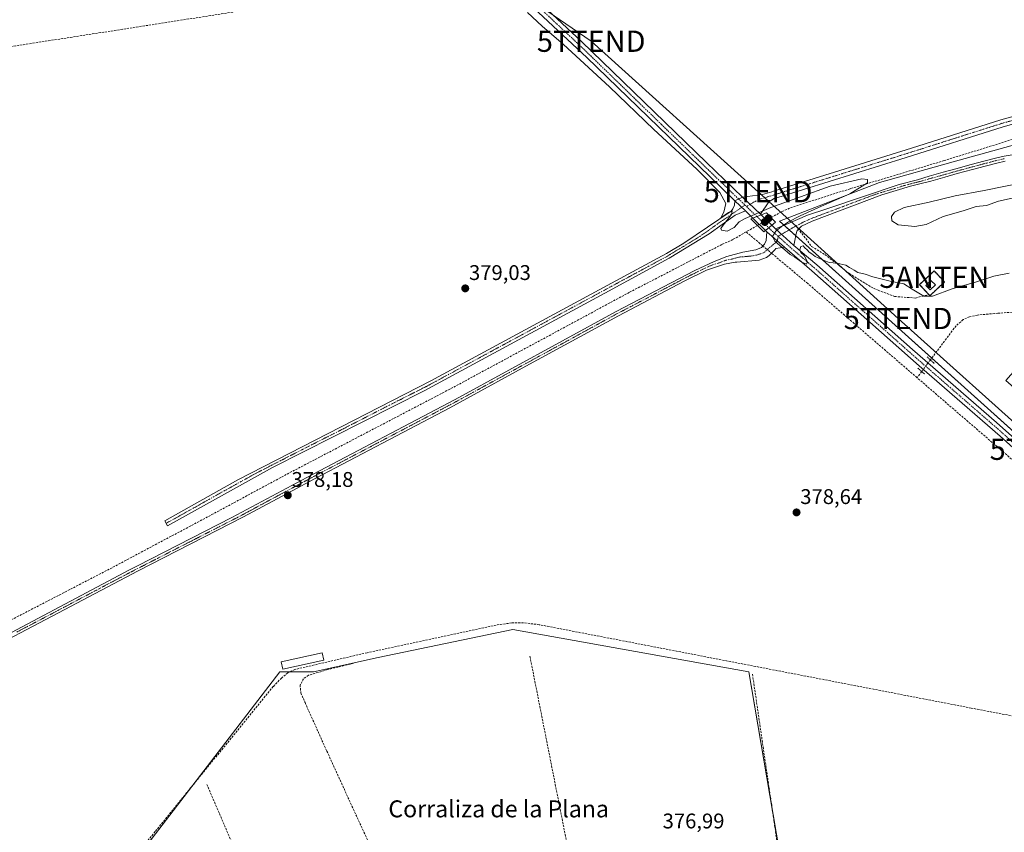
# Model space of a CAD drawing. Units: metres. Extents: x 632102 to 635591, y 4688041 to 4690419.
# Drawn here: x 634219 to 634683, y 4689305 to 4689688 of the extents above; entities that cross this region are included whole.
import ezdxf
from ezdxf.enums import TextEntityAlignment as Align

# ---------------------------------------------------------------- set-up
doc = ezdxf.new("R2010")
doc.units = ezdxf.units.M
doc.header["$MEASUREMENT"] = 0
for name, pattern in [('TRAZO_Y_PUNTO', [1, 0.5, -0.25, 0, -0.25]), ('TRAZOS', [0.75, 0.5, -0.25]), ('TRAZOS2', [0.375, 0.25, -0.125]), ('TRAZOSX2', [1.5, 1, -0.5])]:
    doc.linetypes.add(name, pattern=pattern)
doc.layers.get('0').update_dxf_attribs({"lineweight": 5})
for name, color, linetype, lineweight in [('Alambrada', 19, 'TRAZOS', 0), ('Antena puntual', 7, 'Continuous', 0), ('Camino', 19, 'Continuous', 0), ('Camino Cxs', 19, 'Continuous', 0), ('Camino eje', 39, 'TRAZO_Y_PUNTO', 13), ('Carátula', 7, 'Continuous', 5), ('Corriente artificial lineal', 5, 'TRAZOSX2', 13), ('Corriente artificial lineal oculto', 135, 'TRAZO_Y_PUNTO', 13), ('Cultivos herbáceos CxS', 92, 'Continuous', 0), ('Curva de nivel normal', 36, 'Continuous', 0), ('Edificación ligera', 1, 'Continuous', 0), ('Edificación ligera Cxs', 1, 'Continuous', 0), ('Estanque', 2, 'Continuous', 0), ('Estanque Cxs', 2, 'Continuous', 0), ('Instalación de telecomunicaciones y medición', 135, 'TRAZOSX2', 0), ('Instalación de telecomunicaciones y medición Cxs', 135, 'Continuous', 0), ('Pastizal CxS', 92, 'Continuous', 0), ('Pista no pavimentada', 254, 'Continuous', 13), ('Pista no pavimentada Cxs', 254, 'Continuous', 0), ('Pista pavimentada eje', 135, 'TRAZO_Y_PUNTO', 0), ('Puente', 1, 'Continuous', 0), ('Puente Cxs', 1, 'Continuous', 13), ('Puente lineal', 2, 'TRAZOS2', 0), ('Punto de cota en construcción elevada', 7, 'Continuous', 0), ('Punto de cota en terreno', 7, 'Continuous', 0), ('Rótulo de punto de cota en terreno', 19, 'Continuous', 0), ('Senda', 19, 'TRAZOSX2', 0), ('Tendido', 6, 'Continuous', 0), ('Texto cartográfico', 19, 'Continuous', 0), ('Torre de tendido puntual', 7, 'Continuous', 0)]:
    doc.layers.add(name, color=color, linetype=linetype, lineweight=lineweight)
doc.styles.add('Arial', font='txt', dxfattribs={"height": 0.2})

# ---------------------------------------------------------------- blocks, each defined once
blk = doc.blocks.new('*U150')
at = {"layer": 'Cultivos herbáceos CxS', "color": 92, "linetype": 'Continuous', "lineweight": 0}
for points in [[(634704.57, 4689633.61, 380.89), (634658.64, 4689620.77, 381.35), (634623.97, 4689611.08, 380.64), (634576.76, 4689592.92, 378.95), (634576.76, 4689592.92, 378.95), (634788.53, 4689402.51, 379.41)], [(634624.49, 4689014.07, 377.04), (634562.32, 4689380.52, 377.73), (634451.19, 4689400.37, 377.6), (634387.69, 4689387.14, 377.78), (634357.26, 4689380.52, 377.74), (634341.39, 4689380.52, 378.06), (634223.65, 4689227.06, 376.4)]]:
    blk.add_polyline3d(points, dxfattribs=at)
blk = doc.blocks.new('*U153')
at = {"layer": 'Pastizal CxS', "color": 92, "linetype": 'Continuous', "lineweight": 0}
for points in [[(635076.59, 4689565.49, 384.46), (635066.03, 4689562.89, 384.52), (635042.13, 4689537.61, 384.15), (635042.12, 4689537.62, 384.15), (635042.09, 4689537.57, 384.14), (635039.47, 4689533.37, 383.76), (635038.19, 4689532.26, 383.57), (635037.22, 4689531.4, 383.44), (635030.66, 4689525.65, 383.5), (635003.52, 4689509.48, 383.41), (634983.27, 4689502.27, 382.7), (634954.07, 4689500.68, 381.87), (634924.77, 4689508.62, 381.21), (634876.99, 4689521.44, 381.24), (634786.54, 4689545.86, 380.52), (634774.04, 4689547.56, 380.26), (634770.71, 4689548.01, 380.39), (634764.91, 4689548.8, 380.4), (634752.86, 4689546.76, 379.69), (634752.84, 4689546.71, 379.69), (634752.83, 4689546.71, 379.69), (634749.11, 4689538.41, 379.65), (634755.46, 4689526.35, 379.34), (634780.88, 4689492.06, 379.47), (634839.96, 4689411.42, 379.68), (634788.53, 4689402.51, 379.41), (634576.76, 4689592.92, 378.95), (634623.97, 4689611.08, 380.64), (634658.64, 4689620.77, 381.35), (634704.57, 4689633.61, 380.89), (634728.53, 4689633.61, 381.6), (634780.82, 4689620.53, 381.82), (634837.78, 4689600.19, 382.71), (634862.88, 4689595.09, 382.82), (634907.85, 4689590.55, 383.03), (634954.89, 4689594.24, 383.51), (635009.55, 4689600.33, 384), (635025.64, 4689596.44, 384.29), (635045.13, 4689591.73, 384.35), (635051.79, 4689594.08, 384.03), (635059.15, 4689596.68, 384.02), (635065.54, 4689598.93, 384.13), (635073.34, 4689576.85, 384.44), (635076.59, 4689565.49, 384.46)], [(634747.46, 4689514.74, 379.25), (634742.6, 4689519.21, 379.26), (634741.87, 4689519.87, 379.24), (634718.67, 4689539.98, 379.16), (634709.89, 4689547.66, 379.2), (634683.39, 4689517.71, 379.18), (634692.44, 4689509.97, 379.2), (634688.46, 4689505.17, 379.19), (634695.46, 4689499.37, 379.24), (634699.44, 4689504.19, 379.23), (634701.01, 4689502.78, 379.24), (634703.24, 4689500.78, 379.19), (634712.11, 4689492.85, 379.24), (634720.64, 4689485.22, 379.2), (634727.15, 4689492.39, 379.21), (634747.46, 4689514.74, 379.25)]]:
    blk.add_polyline3d(points, close=True, dxfattribs=at)
blk = doc.blocks.new('5PATER')
at = {"layer": 'Carátula', "linetype": 'Continuous', "lineweight": 5}
h = blk.add_hatch(color=250, dxfattribs=at)
edge = h.paths.add_edge_path()
edge.add_ellipse((0, 0.01), major_axis=(-1.33, -1.34), ratio=0.999422, start_angle=0, end_angle=360)
blk = doc.blocks.new('5TTEND')
blk.add_text('5TTEND', height=10).set_placement((0, 0), align=Align.MIDDLE_CENTER)
blk = doc.blocks.new('5ANTEN')
blk.add_text('5ANTEN', height=10).set_placement((0, 0), align=Align.MIDDLE_CENTER)
blk = doc.blocks.new('5PANOT')
at = {"layer": 'Carátula', "linetype": 'Continuous', "lineweight": 5}
h = blk.add_hatch(color=1, dxfattribs=at)
edge = h.paths.add_edge_path()
edge.add_arc((0, 0), 1.89, 270.0012, 630.0012)

msp = doc.modelspace()

# ---------------------------------------------------------------- linework, layer by layer
at = {"layer": 'Alambrada', "color": 19, "linetype": 'TRAZOS', "lineweight": 0}
msp.add_polyline3d([(634647.67, 4689557.73, 380.38), (634654.6, 4689564.2, 380.46), (634649.69, 4689569.46, 380.97), (634642.77, 4689562.98, 380.41), (634647.14, 4689558.3, 380.44), (634647.67, 4689557.73, 380.38)], dxfattribs=at)
at = {"layer": 'Camino', "color": 19, "linetype": 'Continuous', "lineweight": 0}
for points in [[(634574.92, 4689589.31, 379.89), (634580.63, 4689591.62, 380), (634589.97, 4689595.71, 380.16), (634599.02, 4689598.65, 380.59), (634633.16, 4689610.09, 381.42), (634641.89, 4689612.35, 381.85), (634647.4, 4689614.09, 381.81), (634653.99, 4689615.92, 381.9), (634659.86, 4689617.58, 382.23), (634667.17, 4689619.57, 382.12), (634673.13, 4689621.16, 382.32), (634678.62, 4689622.59, 382.53), (634682.65, 4689623.56, 382.5), (634687.4, 4689624.28, 382.46)], [(634683.12, 4689621.2, 382.59), (634679.21, 4689620.27, 382.55), (634673.75, 4689618.84, 382.48), (634667.8, 4689617.25, 382.47), (634660.5, 4689615.27, 382.37), (634654.63, 4689613.61, 382.11), (634648.05, 4689611.78, 382.33), (634642.32, 4689610.34, 382.08), (634638.54, 4689609.41, 381.82), (634625, 4689605.25, 381.63), (634592.14, 4689592.85, 380.53), (634587.12, 4689590.46, 380.37), (634585.12, 4689588.5, 380.19), (634584.44, 4689586.37, 380.12), (634584.11, 4689584.49, 380.09), (634583.55, 4689581.46, 380.04)], [(634560.7, 4689597.67, 380.16), (634555.89, 4689595.66, 380.11), (634543.65, 4689586.86, 379.6), (634524.78, 4689575.35, 379.25), (634494.45, 4689558.96, 379.48), (634409.28, 4689512.89, 379), (634337.89, 4689476.78, 378.86), (634288.36, 4689449.3, 377.99), (634287.08, 4689451.58, 378.09), (634321.57, 4689470.91, 378.33), (634412.47, 4689517.56, 379.18), (634497.61, 4689563.64, 379.48), (634523.49, 4689577.62, 379.46), (634531.72, 4689582.52, 379.76), (634554.02, 4689597.56, 379.99), (634554.86, 4689598.75, 380), (634555.52, 4689600.47, 380.09), (634555.69, 4689602.5, 380.18)], [(634555.69, 4689602.5, 380.18), (634560.7, 4689597.67, 380.16)], [(634196.91, 4689389.6, 377.03), (634270.55, 4689428.47, 377.86), (634274.19, 4689430.34, 377.67), (634318.71, 4689453.13, 378.14), (634353.97, 4689472.02, 378.17), (634423.97, 4689508.85, 378.32), (634499.81, 4689550.31, 378.42), (634536.94, 4689569.69, 378.91), (634546.01, 4689573.9, 379.09), (634552.04, 4689576.24, 379.14), (634559.47, 4689578.31, 379.58), (634565.68, 4689579.4, 379.3), (634568.23, 4689580.41, 379.2), (634569.69, 4689581.98, 379.26), (634570.51, 4689583.81, 379.42), (634570.86, 4689587.88, 379.83)], [(634570.86, 4689587.88, 379.83), (634579.07, 4689580.6, 379.77)], [(634583.55, 4689581.46, 380.04), (634574.92, 4689589.31, 379.89)], [(634579.07, 4689580.6, 379.77), (634575.09, 4689580.06, 379.48), (634574.52, 4689579.43, 379.43), (634571.99, 4689576.67, 379.44), (634570.62, 4689575.74, 379.42), (634567.17, 4689574.5, 379.26), (634556.68, 4689573.61, 379.35), (634555.83, 4689573.54, 379.34), (634550.93, 4689572.65, 379.21), (634542.44, 4689569.83, 378.9), (634531.87, 4689564.56, 379), (634500.87, 4689548.31, 378.72), (634457.29, 4689524.51, 378.51), (634421.41, 4689504.93, 378.26), (634355.02, 4689470.01, 378.24), (634351.57, 4689468.16, 378.3), (634324.2, 4689453.43, 378.14), (634274.23, 4689427.82, 377.93), (634271.58, 4689426.46, 377.87), (634242.62, 4689411.22, 377.65), (634192.46, 4689384.83, 377.09)]]:
    msp.add_polyline3d(points, dxfattribs=at)
at = {"layer": 'Camino Cxs', "color": 19, "linetype": 'Continuous', "lineweight": 0}
for points in [[(634683.12, 4689621.2, 382.59), (634679.21, 4689620.27, 382.55), (634673.75, 4689618.84, 382.48), (634667.8, 4689617.25, 382.47), (634660.5, 4689615.27, 382.37), (634654.63, 4689613.61, 382.11), (634648.05, 4689611.78, 382.33), (634642.32, 4689610.34, 382.08), (634638.54, 4689609.41, 381.82), (634625, 4689605.25, 381.63), (634592.14, 4689592.85, 380.53), (634587.12, 4689590.46, 380.37), (634585.12, 4689588.5, 380.19), (634584.44, 4689586.37, 380.12), (634584.11, 4689584.49, 380.09), (634583.55, 4689581.46, 380.04), (634583.55, 4689581.46, 380.04), (634574.92, 4689589.31, 379.89), (634580.63, 4689591.62, 380), (634589.97, 4689595.71, 380.16), (634599.02, 4689598.65, 380.59), (634633.16, 4689610.09, 381.42), (634641.89, 4689612.35, 381.85), (634647.4, 4689614.09, 381.81), (634653.99, 4689615.92, 381.9), (634659.86, 4689617.58, 382.23), (634667.17, 4689619.57, 382.12), (634673.13, 4689621.16, 382.32), (634678.62, 4689622.59, 382.53), (634682.65, 4689623.56, 382.5), (634687.4, 4689624.28, 382.46)], [(634196.91, 4689389.6, 377.03), (634270.55, 4689428.47, 377.86), (634274.19, 4689430.34, 377.67), (634318.71, 4689453.13, 378.14), (634353.97, 4689472.02, 378.17), (634423.97, 4689508.85, 378.32), (634499.81, 4689550.31, 378.42), (634536.94, 4689569.69, 378.91), (634546.01, 4689573.9, 379.09), (634552.04, 4689576.24, 379.14), (634559.47, 4689578.31, 379.58), (634565.68, 4689579.4, 379.3), (634568.23, 4689580.41, 379.2), (634569.69, 4689581.98, 379.26), (634570.51, 4689583.81, 379.42), (634570.86, 4689587.88, 379.83), (634579.07, 4689580.6, 379.77), (634579.07, 4689580.6, 379.77), (634575.09, 4689580.06, 379.48), (634574.52, 4689579.43, 379.43), (634571.99, 4689576.67, 379.44), (634570.62, 4689575.74, 379.42), (634567.17, 4689574.5, 379.26), (634556.68, 4689573.61, 379.35), (634555.83, 4689573.54, 379.34), (634550.93, 4689572.65, 379.21), (634542.44, 4689569.83, 378.9), (634531.87, 4689564.56, 379), (634500.87, 4689548.31, 378.72), (634457.29, 4689524.51, 378.51), (634421.41, 4689504.93, 378.26), (634355.02, 4689470.01, 378.24), (634351.57, 4689468.16, 378.3), (634324.2, 4689453.43, 378.14), (634274.23, 4689427.82, 377.93), (634271.58, 4689426.46, 377.87), (634242.62, 4689411.22, 377.65), (634192.46, 4689384.83, 377.09)]]:
    msp.add_polyline3d(points, dxfattribs=at)
msp.add_polyline3d([(634560.7, 4689597.67, 380.16), (634555.89, 4689595.66, 380.11), (634543.65, 4689586.86, 379.6), (634524.78, 4689575.35, 379.25), (634494.45, 4689558.96, 379.48), (634409.28, 4689512.89, 379), (634337.89, 4689476.78, 378.86), (634288.36, 4689449.3, 377.99), (634287.08, 4689451.58, 378.09), (634321.57, 4689470.91, 378.33), (634412.47, 4689517.56, 379.18), (634497.61, 4689563.64, 379.48), (634523.49, 4689577.62, 379.46), (634531.72, 4689582.52, 379.76), (634554.02, 4689597.56, 379.99), (634554.86, 4689598.75, 380), (634555.52, 4689600.47, 380.09), (634555.69, 4689602.5, 380.18), (634560.7, 4689597.67, 380.16)], close=True, dxfattribs=at)
at = {"layer": 'Camino eje', "color": 39, "linetype": 'TRAZO_Y_PUNTO', "lineweight": 13}
for points in [[(634584.59, 4689590.58, 380.24), (634588.65, 4689592.73, 380.46), (634591.51, 4689594, 380.45), (634604.05, 4689598.76, 380.79), (634613.95, 4689602.51, 381.25), (634621.05, 4689605.19, 381.19), (634629.08, 4689607.67, 381.72), (634635.85, 4689609.75, 381.58), (634639.74, 4689610.76, 381.78), (634642.1, 4689611.34, 381.96), (634647.72, 4689612.94, 382.1), (634654.31, 4689614.76, 382.01), (634660.18, 4689616.43, 382.3), (634667.49, 4689618.41, 382.41), (634673.44, 4689620, 382.41), (634678.92, 4689621.43, 382.54), (634682.88, 4689622.38, 382.55)], [(634560.5, 4689600.48, 380.22), (634554.96, 4689596.61, 380.05), (634549.38, 4689592.85, 379.87), (634543.26, 4689588.45, 379.84), (634537.69, 4689584.69, 379.79), (634532.05, 4689581.26, 379.74), (634527.94, 4689578.81, 379.69), (634524.14, 4689576.49, 379.38), (634496.03, 4689561.3, 379.44), (634479.4, 4689552.3, 379.28), (634458.11, 4689540.78, 379.11), (634436.5, 4689529.09, 379.26), (634410.88, 4689515.23, 379.17), (634392.93, 4689506.15, 378.89), (634370.2, 4689494.48, 378.95), (634352.46, 4689485.51, 378.73), (634329.73, 4689473.85, 379.02), (634312.22, 4689464.13, 378.08), (634294.97, 4689454.46, 378.01), (634287.72, 4689450.44, 378.05)], [(634576.16, 4689585.71, 380.04), (634582.94, 4689589.71, 380.14), (634584.59, 4689590.58, 380.24)], [(634217.32, 4689399.15, 377.27), (634238.18, 4689410.13, 377.3), (634256.59, 4689419.85, 377.66), (634271.07, 4689427.47, 377.88), (634275.62, 4689429.8, 377.83), (634283.68, 4689433.93, 377.93), (634301.06, 4689442.84, 378.07), (634315.26, 4689450.11, 378.05), (634321.46, 4689453.28, 378.17), (634326.33, 4689455.89, 378.05), (634340.01, 4689463.25, 378.26), (634354.5, 4689471.02, 378.21), (634422.69, 4689506.89, 378.31), (634440.63, 4689516.68, 378.27), (634462.79, 4689528.79, 378.74), (634484.58, 4689540.69, 378.6), (634500.34, 4689549.31, 378.6), (634507.44, 4689553.01, 378.86), (634514.67, 4689556.8, 378.78), (634520.4, 4689559.8, 378.81), (634528.67, 4689564.13, 378.99), (634534.41, 4689567.13, 379), (634539.69, 4689569.76, 378.89), (634544.23, 4689571.87, 378.94), (634548.47, 4689573.28, 379.26), (634551.49, 4689574.45, 379.22), (634553.94, 4689574.89, 379.3), (634557.87, 4689575.94, 379.44), (634563.32, 4689576.41, 379.43), (634566.43, 4689576.95, 379.44), (634567.7, 4689577.46, 379.5), (634569.43, 4689578.08, 379.59), (634575.79, 4689583.51, 380.02), (634576.16, 4689585.71, 380.04)]]:
    msp.add_polyline3d(points, dxfattribs=at)
at = {"layer": 'Corriente artificial lineal', "color": 5, "linetype": 'TRAZOSX2', "lineweight": 13}
for points in [[(634436.37, 4689710.23, 380.22), (634432.27, 4689709.3, 380.05), (634338.41, 4689694.38, 379.43), (634147.8, 4689664.77, 378.13), (634084.16, 4689662.37, 377.94), (634045.42, 4689661.34, 378.03), (634035.19, 4689661.07, 378.08)], [(634844.23, 4689711.18, 382.4), (634818.9, 4689664.95, 382.02), (634814.04, 4689656.53, 382.17), (634809.63, 4689649.78, 381.78), (634805.2, 4689643.99, 381.94), (634799.6, 4689637.91, 381.79), (634792.9, 4689633.73, 381.42), (634786.82, 4689630.95, 381.34), (634780.82, 4689629.18, 380.9), (634776.35, 4689628.72, 380.71), (634766.03, 4689629.39, 380.83), (634760.15, 4689630.35, 381.17), (634725.98, 4689637.02, 381.48), (634718.02, 4689637.52, 381.25), (634712.79, 4689637.31, 381.31), (634707.04, 4689636.41, 381.02), (634695.24, 4689634.11, 381), (634654.39, 4689621.4, 381.01), (634610.07, 4689608.14, 379.44), (634582.96, 4689599.53, 378.97), (634577.67, 4689597.3, 378.78), (634572.82, 4689594.52, 379.44)], [(634561.07, 4689587.79, 378.17), (634554.86, 4689584.23, 378.25), (634549.67, 4689581.89, 378.19), (634506.01, 4689559.31, 377.76), (634421.42, 4689513.67, 377.3), (634344.36, 4689473.45, 377.34), (634309.91, 4689454.88, 377.26), (634260.93, 4689428.84, 376.59), (634154.42, 4689373.73, 375.89), (634053.79, 4689322.44, 375.69), (634049.58, 4689321.42, 375.76), (634045.16, 4689320.98, 375.29), (634038.64, 4689321.21, 375.34), (634035.22, 4689321.85, 375.46), (633978.8, 4689342.68, 374.62)], [(634566.38, 4689590.83, 379), (634561.07, 4689587.79, 378.17)], [(634568.95, 4689581.19, 379.19), (634567.68, 4689582.25, 378.67), (634561.07, 4689587.79, 378.17)], [(634641.61, 4689519.1, 378.74), (634590.11, 4689563.46, 378.54), (634573.99, 4689576.96, 379.17), (634573.01, 4689577.78, 379.41)], [(634773.84, 4689543.22, 379.85), (634739.58, 4689552.67, 379.35), (634724, 4689552.6, 379.05), (634679.71, 4689549.48, 378.88), (634670.12, 4689548.61, 378.81), (634666.35, 4689547.79, 378.9), (634663.33, 4689546.46, 379.11), (634659.97, 4689543.57, 378.88), (634647.9, 4689527.48, 379.26)], [(634643.79, 4689522.02, 379.25), (634641.61, 4689519.1, 378.74)], [(634786.18, 4689398.15, 379.37), (634784.35, 4689398.82, 379.29), (634782.31, 4689399.56, 379.21), (634776.12, 4689402.76, 379.09), (634772.27, 4689405.78, 379.2), (634689.56, 4689477.79, 378.69), (634641.61, 4689519.1, 378.74)], [(634870.67, 4689320.56, 379.65), (634837.66, 4689330.29, 379.07), (634830.1, 4689332.18, 379.08), (634667.19, 4689363.37, 378.45), (634463.58, 4689402.67, 378.04), (634456.2, 4689403.54, 378.45), (634450.62, 4689403.5, 378.22), (634443.25, 4689402.5, 378.07), (634382.44, 4689389.48, 378.64), (634348.38, 4689381.54, 378.1), (634345.1, 4689379.98, 378.03), (634342.11, 4689377.52, 377.83), (634338.23, 4689373.56, 377.68), (634282.54, 4689305.16, 377.3), (634163.12, 4689158.56, 375.81)], [(634459.18, 4689387.76, 377.21), (634476.55, 4689299.92, 376.7), (634489.9, 4689235.76, 377.08), (634502.83, 4689171.54, 376.57), (634523.17, 4689075.59, 376.49), (634526.52, 4689056.29, 376.45), (634526.63, 4689055.07, 376.68)], [(634564.05, 4689379.34, 377.66), (634575.41, 4689301.79, 377.19), (634619.02, 4689044.22, 376.96), (634624.21, 4689010.44, 376.26)], [(634306.94, 4689327.39, 376.87), (634382.05, 4689152.31, 376.89), (634383.7, 4689147.75, 376.8)]]:
    msp.add_polyline3d(points, dxfattribs=at)
at = {"layer": 'Corriente artificial lineal oculto', "color": 135, "linetype": 'TRAZO_Y_PUNTO', "lineweight": 13}
for points in [[(634572.82, 4689594.52, 379.44), (634566.39, 4689590.84, 379.01), (634566.38, 4689590.83, 379)], [(634573.01, 4689577.78, 379.41), (634568.95, 4689581.19, 379.19)], [(634647.9, 4689527.48, 379.26), (634643.8, 4689522.03, 379.25), (634643.79, 4689522.02, 379.25)]]:
    msp.add_polyline3d(points, dxfattribs=at)
at = {"layer": 'Cultivos herbáceos CxS', "color": 92, "linetype": 'Continuous', "lineweight": 0}
for points in [[(634704.57, 4689633.61, 380.89), (634658.64, 4689620.77, 381.35), (634623.96, 4689611.08, 380.64), (634576.76, 4689592.92, 378.95), (634578.96, 4689590.94, 379.76), (634581.36, 4689588.78, 380.03), (634584.39, 4689586.06, 380.12), (634648.56, 4689528.36, 379.23), (634781.11, 4689409.18, 379.3)], [(634223.65, 4689227.06, 376.4), (634341.39, 4689380.52, 378.06), (634357.26, 4689380.52, 377.74), (634387.69, 4689387.14, 377.78), (634451.19, 4689400.37, 377.6), (634562.32, 4689380.52, 377.73), (634624.49, 4689014.07, 377.04)], [(634624.49, 4689014.07, 377.04), (634573.74, 4689313.17, 377.41), (634562.31, 4689380.52, 377.73), (634451.19, 4689400.37, 377.6), (634387.69, 4689387.14, 377.78), (634357.26, 4689380.52, 377.74), (634346.24, 4689380.52, 378.08), (634341.39, 4689380.52, 378.06), (634300.34, 4689327.02, 377.34), (634223.65, 4689227.06, 376.4)], [(634624.49, 4689014.07, 377.04), (634573.74, 4689313.17, 377.41), (634562.31, 4689380.52, 377.73), (634451.19, 4689400.37, 377.6), (634387.69, 4689387.14, 377.78), (634357.26, 4689380.52, 377.74), (634346.24, 4689380.52, 378.08), (634341.39, 4689380.52, 378.06), (634300.34, 4689327.02, 377.34), (634223.65, 4689227.06, 376.4)]]:
    msp.add_polyline3d(points, dxfattribs=at)
at = {"layer": 'Curva de nivel normal', "color": 36, "linetype": 'Continuous', "lineweight": 0}
for points in [[(634458.05, 4689691.24, 380), (634464.99, 4689684.85, 380), (634474.94, 4689676.13, 380), (634496.64, 4689656.16, 380), (634517.62, 4689636.14, 380), (634537.84, 4689617.36, 380), (634548.65, 4689606.44, 380), (634551.52, 4689601.2, 380), (634550.54, 4689597.12, 380), (634549.08, 4689594.48, 380), (634552.73, 4689596.93, 380), (634554.47, 4689597.74, 380), (634554.24, 4689595.94, 380), (634549.82, 4689590.39, 380), (634549.13, 4689589.34, 380), (634549.52, 4689588.56, 380), (634552.2, 4689588.15, 380), (634555.37, 4689589.94, 380), (634557.75, 4689592.56, 380), (634560.55, 4689594.09, 380), (634572.7, 4689599.34, 380), (634600.62, 4689609.42, 380), (634615.65, 4689612.84, 380), (634618.29, 4689612.49, 380), (634618.32, 4689610.89, 380), (634609.95, 4689605.8, 380), (634596.64, 4689599.87, 380), (634586.5, 4689595.37, 380), (634581.02, 4689592.54, 380), (634577.74, 4689590.33, 380), (634575.03, 4689588.1, 380), (634573.48, 4689585.71, 380), (634574.6, 4689583.42, 380), (634581.78, 4689577.18, 380), (634583.94, 4689575.97, 380), (634587.29, 4689573.56, 380), (634589.44, 4689572.67, 380), (634590.02, 4689573.69, 380), (634588.43, 4689576.64, 380), (634586.85, 4689578.15, 380), (634586.39, 4689579.31, 380), (634586.9, 4689580.88, 380), (634587.93, 4689581.25, 380), (634588.75, 4689580.27, 380), (634589.85, 4689579.37, 380), (634590.7, 4689578.22, 380), (634591.99, 4689577.51, 380), (634593.63, 4689576.15, 380), (634597.81, 4689574.33, 380), (634600.12, 4689573.33, 380), (634603.81, 4689573.07, 380), (634608, 4689572.2, 380), (634609.78, 4689570.96, 380), (634611.99, 4689569.83, 380), (634613.72, 4689568.71, 380), (634617.16, 4689567.9, 380), (634620.8, 4689566.63, 380), (634629.01, 4689564.59, 380), (634635.46, 4689563.34, 380), (634639.31, 4689560.82, 380), (634644.78, 4689557.47, 380), (634648.96, 4689557.55, 380), (634658.15, 4689560.94, 380), (634669.7, 4689564.21, 380), (634677.82, 4689566.94, 380), (634684.96, 4689568.39, 380)], [(634694.18, 4689611.5, 385), (634673.3, 4689607.29, 385), (634659.63, 4689604.79, 385), (634647.3, 4689601.82, 385), (634635.47, 4689599.36, 385), (634630.93, 4689597.18, 385), (634629.52, 4689595.14, 385), (634629.74, 4689593.08, 385), (634632.7, 4689591.08, 385), (634640.49, 4689590.37, 385), (634645.98, 4689591.37, 385), (634653.99, 4689595, 385), (634663.38, 4689597.78, 385), (634669.5, 4689599.73, 385), (634674.35, 4689600.23, 385), (634679.96, 4689602.23, 385), (634687.88, 4689604.09, 385)]]:
    msp.add_polyline3d(points, dxfattribs=at)
at = {"layer": 'Edificación ligera', "color": 1, "linetype": 'Continuous', "lineweight": 0}
msp.add_polyline3d([(634650.23, 4689562.83, 381.67), (634647.81, 4689560.49, 381.3), (634645.76, 4689562.6, 381.37), (634648.17, 4689564.94, 382.15), (634650.23, 4689562.83, 381.67)], dxfattribs=at)
at = {"layer": 'Edificación ligera Cxs', "color": 1, "linetype": 'Continuous', "lineweight": 0}
msp.add_polyline3d([(634650.23, 4689562.83, 381.67), (634647.81, 4689560.49, 381.3), (634645.76, 4689562.6, 381.37), (634648.17, 4689564.94, 382.15), (634650.23, 4689562.83, 381.67)], close=True, dxfattribs=at)
at = {"layer": 'Estanque', "color": 2, "linetype": 'Continuous', "lineweight": 0}
msp.add_polyline3d([(634362.01, 4689385.94, 378.05), (634342.71, 4689381.74, 378.16), (634341.96, 4689385.18, 378.17), (634361.26, 4689389.38, 378.23), (634362.01, 4689385.94, 378.05)], dxfattribs=at)
at = {"layer": 'Estanque Cxs', "color": 2, "linetype": 'Continuous', "lineweight": 0}
msp.add_polyline3d([(634362.01, 4689385.94, 378.05), (634342.71, 4689381.74, 378.16), (634341.96, 4689385.18, 378.17), (634361.26, 4689389.38, 378.23), (634362.01, 4689385.94, 378.05)], close=True, dxfattribs=at)
at = {"layer": 'Instalación de telecomunicaciones y medición', "color": 135, "linetype": 'TRAZOSX2', "lineweight": 0}
for points in [[(634647.14, 4689558.3, 380.11), (634647.14, 4689558.3, 380.11), (634642.77, 4689562.98, 380.33), (634649.69, 4689569.46, 380.72), (634654.6, 4689564.2, 380.36)], [(634654.6, 4689564.2, 380.36), (634647.67, 4689557.73, 380.02)], [(634647.67, 4689557.73, 380.02), (634647.14, 4689558.3, 380.11)]]:
    msp.add_polyline3d(points, dxfattribs=at)
at = {"layer": 'Instalación de telecomunicaciones y medición Cxs', "color": 135, "linetype": 'Continuous', "lineweight": 0}
msp.add_polyline3d([(634654.6, 4689564.2, 380.36), (634647.67, 4689557.73, 380.02), (634647.14, 4689558.3, 380.11), (634642.77, 4689562.98, 380.33), (634649.69, 4689569.46, 380.72), (634654.6, 4689564.2, 380.36)], close=True, dxfattribs=at)
at = {"layer": 'Pastizal CxS', "color": 92, "linetype": 'Continuous', "lineweight": 0}
msp.add_polyline3d([(634704.57, 4689633.61, 380.89), (634658.64, 4689620.77, 381.35), (634623.96, 4689611.08, 380.64), (634576.76, 4689592.92, 378.95), (634578.96, 4689590.94, 379.76), (634581.36, 4689588.78, 380.03), (634584.39, 4689586.06, 380.12), (634648.56, 4689528.36, 379.23), (634781.11, 4689409.18, 379.3)], dxfattribs=at)
at = {"layer": 'Pista no pavimentada', "color": 254, "linetype": 'Continuous', "lineweight": 13}
for points in [[(634446.17, 4689713.07, 380.63), (634446.56, 4689712.74, 380.63), (634449.13, 4689709.7, 380.57), (634483.46, 4689677.53, 380.44), (634542.37, 4689620.47, 380.19), (634559.36, 4689604.17, 380.22)], [(634555.69, 4689602.5, 380.18), (634543.92, 4689613.85, 380.07), (634485.98, 4689670.02, 380.4), (634451.79, 4689702.13, 380.58)], [(634559.36, 4689604.17, 380.22), (634568.73, 4689605.47, 380.19), (634573.14, 4689606.7, 380.24), (634573.95, 4689606.95, 380.24), (634639.03, 4689627.2, 381.24), (634681.15, 4689640.58, 381.87), (634694.32, 4689644.29, 382.14)], [(634695.13, 4689641.01, 382.1), (634682.12, 4689637.35, 381.83), (634636.55, 4689622.89, 381.19), (634576.01, 4689604.06, 380.24), (634574.23, 4689603.51, 380.21), (634571.7, 4689601.97, 380.11), (634567.78, 4689596.1, 379.99)], [(634559.36, 4689604.17, 380.22), (634555.69, 4689602.5, 380.18)], [(634559.36, 4689604.17, 380.22), (634555.69, 4689602.5, 380.18)], [(634555.69, 4689602.5, 380.18), (634560.7, 4689597.67, 380.16)], [(634567.78, 4689596.1, 379.99), (634559.36, 4689604.17, 380.22)], [(634567.78, 4689596.1, 379.99), (634559.36, 4689604.17, 380.22)], [(634564.18, 4689594.32, 379.91), (634560.7, 4689597.67, 380.16)], [(634568.11, 4689595.78, 379.96), (634564.18, 4689594.32, 379.91)], [(634568.11, 4689595.78, 379.96), (634564.18, 4689594.32, 379.91)], [(634570.26, 4689588.46, 379.64), (634564.18, 4689594.32, 379.91)], [(634567.78, 4689596.1, 379.99), (634568.11, 4689595.78, 379.96)], [(634568.11, 4689595.78, 379.96), (634573.16, 4689590.94, 379.72)], [(634570.26, 4689588.46, 379.64), (634573.16, 4689590.94, 379.72)], [(634570.26, 4689588.46, 379.64), (634573.16, 4689590.94, 379.72)], [(634570.86, 4689587.88, 379.83), (634570.26, 4689588.46, 379.64)], [(634570.86, 4689587.88, 379.83), (634579.07, 4689580.6, 379.77)], [(634573.16, 4689590.94, 379.72), (634573.85, 4689590.28, 379.77), (634574.92, 4689589.31, 379.89)], [(634583.55, 4689581.46, 380.04), (634574.92, 4689589.31, 379.89)], [(634781.42, 4689404.8, 379.35), (634777.62, 4689406.91, 379.29), (634772.11, 4689411.03, 379.24), (634754.9, 4689425.98, 379.13), (634704.97, 4689469.83, 379.17), (634680.77, 4689491.53, 379.32), (634642.6, 4689524.7, 379.36), (634592.08, 4689569.4, 379.83), (634579.07, 4689580.6, 379.77)], [(634583.55, 4689581.46, 380.04), (634594.36, 4689572.29, 379.8), (634639.42, 4689532.39, 379.42), (634679.01, 4689497.97, 379.3), (634706.38, 4689473.54, 379.34)]]:
    msp.add_polyline3d(points, dxfattribs=at)
at = {"layer": 'Pista no pavimentada Cxs', "color": 254, "linetype": 'Continuous', "lineweight": 0}
for points in [[(634449.13, 4689709.7, 380.57), (634483.46, 4689677.53, 380.44), (634542.37, 4689620.47, 380.19), (634559.36, 4689604.17, 380.22), (634555.69, 4689602.5, 380.18), (634543.92, 4689613.85, 380.07), (634485.98, 4689670.02, 380.4), (634451.79, 4689702.13, 380.58)], [(634695.13, 4689641.01, 382.1), (634682.12, 4689637.35, 381.83), (634636.55, 4689622.89, 381.19), (634576.01, 4689604.06, 380.24), (634574.23, 4689603.51, 380.21), (634571.7, 4689601.97, 380.11), (634567.78, 4689596.1, 379.99), (634559.36, 4689604.17, 380.22), (634568.73, 4689605.47, 380.19), (634573.14, 4689606.7, 380.24), (634573.95, 4689606.95, 380.24), (634639.03, 4689627.2, 381.24), (634681.15, 4689640.58, 381.87), (634694.32, 4689644.29, 382.14)], [(634704.97, 4689469.83, 379.17), (634680.77, 4689491.53, 379.32), (634642.6, 4689524.7, 379.36), (634592.08, 4689569.4, 379.83), (634579.07, 4689580.6, 379.77), (634570.86, 4689587.88, 379.83), (634570.26, 4689588.46, 379.64), (634573.16, 4689590.94, 379.72), (634573.85, 4689590.28, 379.77), (634574.92, 4689589.31, 379.89), (634574.92, 4689589.31, 379.89), (634583.55, 4689581.46, 380.04), (634594.36, 4689572.29, 379.8), (634639.42, 4689532.39, 379.42), (634679.01, 4689497.97, 379.3), (634706.38, 4689473.54, 379.34)]]:
    msp.add_polyline3d(points, dxfattribs=at)
for points in [[(634567.78, 4689596.1, 379.99), (634568.11, 4689595.78, 379.96), (634564.18, 4689594.32, 379.91), (634560.7, 4689597.67, 380.16), (634555.69, 4689602.5, 380.18), (634559.36, 4689604.17, 380.22), (634567.78, 4689596.1, 379.99)], [(634573.16, 4689590.94, 379.72), (634570.26, 4689588.46, 379.64), (634564.18, 4689594.32, 379.91), (634568.11, 4689595.78, 379.96), (634573.16, 4689590.94, 379.72)]]:
    msp.add_polyline3d(points, close=True, dxfattribs=at)
at = {"layer": 'Pista pavimentada eje', "color": 135, "linetype": 'TRAZO_Y_PUNTO', "lineweight": 0}
for points in [[(634440.97, 4689714.11, 380.66), (634449.45, 4689706.8, 380.55), (634450.46, 4689705.92, 380.58), (634459.04, 4689697.87, 380.6), (634476.14, 4689681.82, 380.52), (634484.72, 4689673.78, 380.43), (634499.45, 4689659.51, 380.33), (634521.18, 4689638.45, 380.34), (634535.9, 4689624.18, 380.28), (634543.15, 4689617.16, 380.17), (634551.64, 4689609.01, 380.23), (634557.53, 4689603.34, 380.25), (634560.5, 4689600.48, 380.22)], [(634688.14, 4689640.8, 382.18), (634681.64, 4689638.97, 382.04), (634664.94, 4689633.67, 381.81), (634643.88, 4689626.98, 381.37), (634637.79, 4689625.05, 381.23), (634574.98, 4689605.51, 380.24), (634566.8, 4689602.99, 380.13), (634562.89, 4689600.79, 380.2), (634561.23, 4689599.78, 380.24)], [(634560.5, 4689600.48, 380.22), (634561.23, 4689599.78, 380.24)], [(634561.23, 4689599.78, 380.24), (634564.24, 4689596.89, 380.08), (634566.15, 4689595.05, 380)], [(634566.15, 4689595.05, 380), (634569.32, 4689591.99, 379.62), (634571.71, 4689589.7, 379.99)], [(634576.16, 4689585.71, 380.04), (634572.36, 4689589.08, 380.03), (634571.71, 4689589.7, 379.99)], [(634786.74, 4689404.28, 379.38), (634785.34, 4689404.92, 379.35), (634780.53, 4689407.4, 379.34), (634778.63, 4689408.46, 379.36), (634773.27, 4689412.47, 379.28), (634766.6, 4689418.25, 379.29), (634757.99, 4689425.72, 379.21), (634733.03, 4689447.63, 379.2), (634708.07, 4689469.55, 379.28), (634705.68, 4689471.69, 379.29), (634704.95, 4689472.34, 379.3), (634696.24, 4689480.11, 379.39), (634684.87, 4689490.31, 379.37), (634679.89, 4689494.75, 379.38), (634660.81, 4689511.34, 379.37), (634641.01, 4689528.55, 379.58), (634615.75, 4689550.9, 379.51), (634593.22, 4689570.85, 379.83), (634587.82, 4689575.43, 379.9), (634581.31, 4689581.03, 380.02), (634577.23, 4689584.74, 380.06), (634576.16, 4689585.71, 380.04)]]:
    msp.add_polyline3d(points, dxfattribs=at)
at = {"layer": 'Puente', "color": 1, "linetype": 'Continuous', "lineweight": 0}
msp.add_polyline3d([(634574.87, 4689592.39, 380.04), (634569.46, 4689587.78, 380.13), (634563.23, 4689593.96, 380.25), (634570.68, 4689596.74, 380.2), (634574.87, 4689592.39, 380.04)], dxfattribs=at)
at = {"layer": 'Puente Cxs', "color": 1, "linetype": 'Continuous', "lineweight": 13}
msp.add_polyline3d([(634574.87, 4689592.39, 380.04), (634569.46, 4689587.78, 380.13), (634563.23, 4689593.96, 380.25), (634570.68, 4689596.74, 380.2), (634574.87, 4689592.39, 380.04)], close=True, dxfattribs=at)
at = {"layer": 'Puente lineal', "color": 2, "linetype": 'TRAZOS2', "lineweight": 0}
for points in [[(634646.32, 4689528.89, 379.31), (634647.9, 4689527.48, 379.05), (634649.69, 4689525.85, 379.39)], [(634641.95, 4689523.64, 379.42), (634643.79, 4689522.02, 379.48), (634645.3, 4689520.71, 379.5)]]:
    msp.add_polyline3d(points, dxfattribs=at)
at = {"layer": 'Senda', "color": 19, "linetype": 'TRAZOSX2', "lineweight": 0}
for points in [[(634584.59, 4689590.58, 380.24), (634591.94, 4689580.99, 380.02), (634598.17, 4689577.14, 380.07), (634609.73, 4689568.17, 379.8), (634619.81, 4689561.95, 379.43), (634623.3, 4689560.3, 379.39), (634631, 4689557.37, 379.24), (634640.9, 4689556.64, 379.67), (634647.15, 4689558.3, 380.11)], [(634376.02, 4689384.46, 377.77), (634363.78, 4689381.49, 377.61), (634354.85, 4689378.84, 377.45), (634352.53, 4689377.19, 377.41), (634350.88, 4689374.21, 377.4), (634351.21, 4689370.57, 377.38), (634353.2, 4689365.94, 377.25), (634363.45, 4689343.12, 377.19), (634400.82, 4689261.43, 377.28), (634429.93, 4689196.28, 377.21), (634448.72, 4689155.98, 377.08), (634449.84, 4689151.38, 377.19), (634450.31, 4689148.84, 377.31), (634450.47, 4689146.78, 377.21), (634450.45, 4689144.91, 377.08), (634450.12, 4689143.48, 376.97)]]:
    msp.add_polyline3d(points, dxfattribs=at)
at = {"layer": 'Tendido', "color": 6, "linetype": 'Continuous', "lineweight": 0}
msp.add_polyline3d([(634097.24, 4689920.96, 379.74), (634098.51, 4689914.69, 379.73), (634129.76, 4689840.55, 379.26), (634188.46, 4689840.01, 379.24), (634249.37, 4689839.5, 379.62), (634303.71, 4689802.76, 379.74), (634364.77, 4689761.63, 379.82), (634426.32, 4689720.08, 379.94), (634488.05, 4689677.67, 380.32), (634566.68, 4689606.77, 380.21), (634632.64, 4689546.98, 378.95), (634701.43, 4689485.35, 379.23), (634770.3, 4689423.12, 379.03), (634837.88, 4689362.04, 379.14), (634914.17, 4689294.74, 379.73)], dxfattribs=at)

# ---------------------------------------------------------------- block references
at = {"layer": 'Antena puntual', "linetype": 'Continuous', "lineweight": 0}
msp.add_blockref('5ANTEN', (634649.8, 4689566.42, 380.57), dxfattribs=at)
at = {"layer": 'Cultivos herbáceos CxS', "color": 92, "linetype": 'Continuous', "lineweight": 0}
msp.add_blockref('*U150', (0, 0), dxfattribs=at)
at = {"layer": 'Pastizal CxS', "color": 92, "linetype": 'Continuous', "lineweight": 0}
msp.add_blockref('*U153', (0, 0), dxfattribs=at)
at = {"layer": 'Punto de cota en construcción elevada', "linetype": 'Continuous', "lineweight": 0}
msp.add_blockref('5PANOT', (634571.61, 4689594.23), dxfattribs=at)
at = {"layer": 'Punto de cota en terreno', "linetype": 'Continuous', "lineweight": 0}
for p in [(634569.85, 4689592.47, 380.26), (634428.7, 4689561.18, 379.03), (634345.08, 4689463.67, 378.18), (634584.82, 4689455.59, 378.64)]:
    msp.add_blockref('5PATER', p, dxfattribs=at)
at = {"layer": 'Torre de tendido puntual', "linetype": 'Continuous', "lineweight": 0}
for p in [(634488.05, 4689677.67, 380.4), (634566.68, 4689606.77, 380.3), (634632.64, 4689546.98, 378.94), (634701.43, 4689485.35, 379.2)]:
    msp.add_blockref('5TTEND', p, dxfattribs=at)

# ---------------------------------------------------------------- texts
at = {"layer": 'Rótulo de punto de cota en terreno', "color": 19, "linetype": 'Continuous', "lineweight": 0, "style": 'Arial'}
for s, p in [('379,03', (634430.46, 4689562.94)), ('378,18', (634346.84, 4689465.43)), ('378,64', (634586.58, 4689457.35)), ('376,99', (634521.71, 4689304.46))]:
    msp.add_text(s, height=7, dxfattribs=at).set_placement(p, align=Align.BOTTOM_LEFT)
at = {"layer": 'Texto cartográfico', "color": 19, "linetype": 'Continuous', "lineweight": 0, "style": 'Arial'}
msp.add_text('Corraliza de la Plana', height=8, dxfattribs=at).set_placement((634444.45, 4689315.87), align=Align.MIDDLE_CENTER)

doc.saveas('drawing.dxf')
